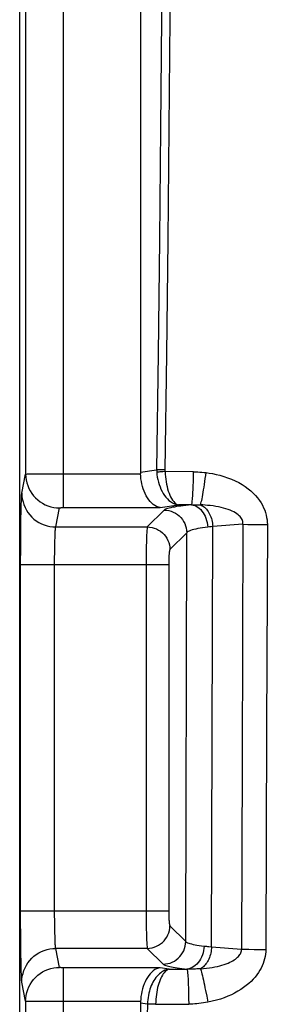
# Model space of a CAD drawing. Units: millimetres. Extents: x -72 to 123, y -32 to 58.
# Drawn here: x 34 to 37, y -20 to -7 of the extents above; entities that cross this region are included whole.
import ezdxf

# ---------------------------------------------------------------- set-up
doc = ezdxf.new("R2010")
doc.units = ezdxf.units.MM
doc.header["$LTSCALE"] = 16.335
doc.layers.get('0').update_dxf_attribs({"linetype": 'CONTINUOUS'})

msp = doc.modelspace()

# ---------------------------------------------------------------- linework, layer by layer
at = {"color": 7, "linetype": 'CONTINUOUS'}
for p, q in [((33.8, -22.474), (33.8, 22.474)), ((35.4, 12.986), (35.4, -12.986)), ((35.4, -20.014), (35.4, -24.065))]:
    msp.add_line(p, q, dxfattribs=at)
at = {"color": 253, "linetype": 'CONTINUOUS'}
for p, q in [((34.379, -13.453), (34.379, 13.453)), ((33.879, 13.009), (33.879, -13.009)), ((33.828, -13.262), (33.879, -13.009)), ((33.914, -13.008), (33.945, -13.007)), ((33.945, -13.007), (33.986, -13.007)), ((33.986, -13.007), (34.089, -13.006)), ((34.089, -13.006), (34.298, -13.005)), ((34.298, -13.005), (35.4, -13.005)), ((35.4, -12.986), (35.614, -12.953)), ((35.696, -12.955), (35.668, -12.955)), ((35.725, -12.956), (35.696, -12.955)), ((35.726, -12.978), (35.697, -12.98)), ((36.103, -12.98), (35.726, -12.978)), ((33.819, -13.488), (33.821, -13.419)), ((35.66, -13.453), (35.902, -13.417)), ((36.076, -13.418), (35.902, -13.417)), ((33.817, -13.614), (33.819, -13.488)), ((34.278, -13.71), (34.329, -13.458)), ((34.375, -13.453), (35.66, -13.453)), ((35.714, -13.487), (35.491, -13.71)), ((33.815, -13.76), (33.817, -13.614)), ((36.758, -13.674), (36.358, -13.704)), ((36.758, -13.674), (36.748, -16.8)), ((36.758, -13.674), (36.821, -13.676)), ((36.821, -13.676), (36.89, -13.677)), ((36.89, -13.677), (36.965, -13.677)), ((36.965, -13.677), (37.081, -13.678)), ((37.081, -13.678), (37.072, -16.366)), ((33.814, -13.976), (33.815, -13.76)), ((34.278, -13.71), (35.491, -13.71)), ((36.013, -13.786), (35.79, -14.009)), ((35.999, -19.2), (36.013, -13.786)), ((36.313, -13.709), (36.292, -13.712)), ((36.335, -13.707), (36.313, -13.709)), ((36.358, -13.704), (36.335, -13.707)), ((36.341, -19.269), (36.358, -13.704)), ((34.265, -14), (34.266, -13.946)), ((34.266, -13.946), (34.267, -13.895)), ((33.813, -14.208), (33.814, -13.976)), ((34.263, -14.116), (34.264, -14.057)), ((34.264, -14.057), (34.265, -14)), ((35.476, -14.045), (35.475, -14.125)), ((35.477, -13.97), (35.476, -14.045)), ((33.813, -14.208), (35.774, -14.208)), ((33.813, -18.914), (33.813, -14.208)), ((34.263, -14.208), (34.263, -14.116)), ((34.263, -18.856), (34.263, -14.208)), ((35.475, -14.125), (35.475, -14.208)), ((35.475, -14.208), (35.475, -18.874)), ((35.774, -14.208), (35.774, -18.808)), ((37.072, -16.366), (37.06, -19.304)), ((36.748, -16.8), (36.739, -19.299)), ((33.813, -18.792), (35.774, -18.792)), ((34.264, -18.919), (34.263, -18.856)), ((35.475, -18.874), (35.476, -18.953)), ((33.814, -19.147), (33.813, -18.914)), ((34.264, -18.979), (34.264, -18.919)), ((34.265, -19.035), (34.264, -18.979)), ((34.266, -19.086), (34.265, -19.035)), ((35.476, -18.953), (35.477, -19.028)), ((35.477, -19.028), (35.479, -19.097)), ((35.79, -18.991), (35.999, -19.2)), ((33.816, -19.351), (33.814, -19.147)), ((34.268, -19.133), (34.266, -19.086)), ((34.269, -19.174), (34.268, -19.133)), ((35.491, -19.29), (34.278, -19.29)), ((34.329, -19.542), (34.278, -19.29)), ((35.491, -19.29), (35.7, -19.499)), ((36.341, -19.269), (36.739, -19.299)), ((33.818, -19.48), (33.816, -19.351)), ((36.836, -19.302), (36.908, -19.303)), ((36.908, -19.303), (36.983, -19.304)), ((36.983, -19.304), (37.06, -19.304)), ((33.82, -19.555), (33.818, -19.48)), ((34.379, -23.052), (34.379, -19.547)), ((35.781, -19.565), (35.66, -19.547)), ((35.781, -19.565), (36.016, -19.564)), ((33.879, -19.991), (33.828, -19.738)), ((36.262, -19.848), (36.278, -19.925)), ((36.278, -19.925), (36.293, -20.003)), ((33.879, -19.991), (33.879, -22.553)), ((34.023, -19.994), (33.956, -19.993)), ((34.169, -19.994), (34.023, -19.994)), ((35.4, -19.995), (34.169, -19.994)), ((35.492, -20.028), (35.4, -20.014)), ((35.492, -20.028), (35.462, -21.372)), ((35.601, -20.031), (35.572, -20.031)), ((35.601, -20.031), (36.039, -20.029)), ((36.038, -19.953), (36.039, -20.029))]:
    msp.add_line(p, q, dxfattribs=at)
for points in [[(35.702, 0), (35.701, -1.359), (35.698, -2.737), (35.693, -4.132), (35.686, -5.543), (35.677, -6.972), (35.665, -8.427), (35.651, -9.91), (35.634, -11.419), (35.614, -12.953)], [(35.813, 0), (35.813, -1.36), (35.81, -2.737), (35.805, -4.133), (35.797, -5.544), (35.788, -6.974), (35.776, -8.429), (35.762, -9.912), (35.745, -11.421), (35.725, -12.958)], [(33.879, -13.009), (33.881, -13.009), (33.885, -13.009), (33.892, -13.009), (33.902, -13.008), (33.914, -13.008)], [(33.879, -13.009), (33.88, -13.049), (33.886, -13.087), (33.894, -13.125), (33.906, -13.163), (33.921, -13.199), (33.939, -13.233), (33.96, -13.266), (33.984, -13.297), (34.011, -13.326), (34.04, -13.353), (34.071, -13.376), (34.104, -13.397), (34.139, -13.416), (34.175, -13.431), (34.212, -13.442), (34.251, -13.451), (34.289, -13.456), (34.329, -13.458)], [(35.668, -12.955), (35.643, -12.954), (35.632, -12.954), (35.623, -12.953), (35.614, -12.953)], [(35.614, -12.953), (35.614, -12.956), (35.614, -12.96), (35.615, -12.963), (35.615, -12.967), (35.615, -12.97), (35.615, -12.973), (35.615, -12.977), (35.615, -12.98), (35.616, -12.984)], [(35.697, -12.98), (35.669, -12.982), (35.656, -12.982), (35.644, -12.983), (35.633, -12.983), (35.624, -12.983), (35.616, -12.984)], [(35.616, -12.984), (35.619, -13.017), (35.623, -13.05), (35.63, -13.083), (35.638, -13.116), (35.647, -13.148), (35.659, -13.179), (35.671, -13.209), (35.686, -13.239), (35.701, -13.266), (35.719, -13.292), (35.737, -13.316), (35.757, -13.338), (35.778, -13.358), (35.8, -13.375), (35.824, -13.391), (35.849, -13.403), (35.875, -13.412), (35.902, -13.417)], [(35.725, -12.958), (35.725, -12.961), (35.725, -12.963), (35.725, -12.966), (35.725, -12.968), (35.725, -12.971), (35.725, -12.973), (35.726, -12.976), (35.728, -13.012)], [(35.728, -13.012), (35.731, -13.045), (35.735, -13.079), (35.739, -13.111), (35.745, -13.143), (35.752, -13.175), (35.76, -13.205), (35.769, -13.235), (35.779, -13.262), (35.789, -13.289), (35.8, -13.313), (35.813, -13.335), (35.826, -13.356), (35.84, -13.374), (35.854, -13.389), (35.869, -13.402), (35.885, -13.411), (35.902, -13.417)], [(36.076, -13.418), (36.078, -13.413), (36.081, -13.405), (36.083, -13.395), (36.085, -13.382), (36.087, -13.366), (36.089, -13.347), (36.091, -13.326), (36.092, -13.303), (36.094, -13.277), (36.096, -13.25), (36.097, -13.22), (36.098, -13.189), (36.1, -13.157), (36.101, -13.123), (36.101, -13.088), (36.102, -13.053), (36.103, -13.017), (36.103, -12.98)], [(36.103, -12.98), (36.131, -12.981), (36.159, -12.982), (36.187, -12.983), (36.215, -12.985), (36.242, -12.988), (36.27, -12.991)], [(36.194, -13.418), (36.198, -13.408), (36.202, -13.395), (36.206, -13.378), (36.211, -13.358), (36.216, -13.336), (36.221, -13.31), (36.226, -13.282), (36.232, -13.251), (36.237, -13.218), (36.243, -13.183), (36.248, -13.147), (36.254, -13.109), (36.259, -13.07), (36.265, -13.031), (36.27, -12.991)], [(36.27, -12.991), (36.312, -12.997), (36.356, -13.004), (36.403, -13.014), (36.452, -13.026), (36.503, -13.041), (36.554, -13.058), (36.605, -13.077), (36.654, -13.099), (36.702, -13.123), (36.746, -13.149), (36.787, -13.176), (36.826, -13.204), (36.862, -13.233), (36.895, -13.263), (36.925, -13.294), (36.952, -13.326), (36.976, -13.358), (36.998, -13.39), (37.016, -13.423), (37.032, -13.456), (37.046, -13.488), (37.057, -13.52), (37.066, -13.552), (37.072, -13.584), (37.077, -13.616), (37.08, -13.647), (37.081, -13.678)], [(33.821, -13.419), (33.822, -13.361), (33.823, -13.336), (33.824, -13.314), (33.825, -13.296), (33.826, -13.281), (33.827, -13.27), (33.828, -13.262)], [(33.828, -13.262), (33.83, -13.301), (33.835, -13.34), (33.844, -13.378), (33.856, -13.415), (33.871, -13.451), (33.889, -13.486), (33.91, -13.519), (33.934, -13.55), (33.96, -13.579), (33.989, -13.605), (34.02, -13.629), (34.054, -13.65), (34.088, -13.668), (34.125, -13.683), (34.162, -13.695), (34.2, -13.703), (34.239, -13.708), (34.278, -13.71)], [(36.076, -13.418), (36.038, -13.421), (36.002, -13.425), (35.968, -13.429), (35.936, -13.433), (35.905, -13.437), (35.877, -13.441), (35.849, -13.446), (35.824, -13.45), (35.801, -13.455), (35.78, -13.46), (35.761, -13.465), (35.745, -13.47), (35.732, -13.476), (35.722, -13.481), (35.714, -13.487)], [(36.076, -13.418), (36.095, -13.417), (36.115, -13.417), (36.134, -13.417), (36.154, -13.417), (36.174, -13.417), (36.194, -13.418)], [(36.076, -13.418), (36.098, -13.421), (36.119, -13.427), (36.14, -13.436), (36.16, -13.448), (36.179, -13.463), (36.198, -13.48), (36.215, -13.499), (36.231, -13.521), (36.245, -13.544), (36.258, -13.569), (36.268, -13.596), (36.277, -13.624), (36.284, -13.653), (36.289, -13.682), (36.292, -13.712)], [(36.194, -13.418), (36.208, -13.424), (36.222, -13.431), (36.236, -13.44), (36.249, -13.45), (36.262, -13.462), (36.274, -13.475), (36.285, -13.489), (36.296, -13.505), (36.307, -13.521), (36.316, -13.539), (36.324, -13.558), (36.332, -13.577), (36.339, -13.597), (36.345, -13.618), (36.349, -13.639), (36.353, -13.66), (36.356, -13.682), (36.358, -13.704)], [(36.758, -13.674), (36.758, -13.662), (36.757, -13.649), (36.755, -13.637), (36.751, -13.624), (36.746, -13.612), (36.739, -13.599), (36.73, -13.586), (36.72, -13.573), (36.707, -13.561), (36.693, -13.548), (36.676, -13.536), (36.658, -13.524), (36.637, -13.512), (36.615, -13.501), (36.59, -13.49), (36.563, -13.479), (36.533, -13.47), (36.502, -13.46), (36.469, -13.452), (36.434, -13.444), (36.398, -13.438), (36.362, -13.432), (36.325, -13.427), (36.29, -13.424), (36.257, -13.421), (36.225, -13.419), (36.194, -13.418)], [(34.329, -13.458), (34.329, -13.457), (34.329, -13.457), (34.33, -13.457), (34.331, -13.457), (34.332, -13.456), (34.334, -13.456), (34.335, -13.456), (34.337, -13.455), (34.339, -13.455), (34.342, -13.455), (34.344, -13.455), (34.347, -13.454), (34.35, -13.454), (34.353, -13.454), (34.356, -13.454), (34.359, -13.454), (34.363, -13.454), (34.367, -13.454), (34.371, -13.454), (34.375, -13.453)], [(35.714, -13.487), (35.745, -13.489), (35.776, -13.494), (35.806, -13.502), (35.835, -13.514), (35.863, -13.528), (35.889, -13.545), (35.913, -13.565), (35.935, -13.587), (35.955, -13.611), (35.972, -13.637), (35.986, -13.665), (35.998, -13.694), (36.006, -13.724), (36.011, -13.755), (36.013, -13.786)], [(34.267, -13.895), (34.268, -13.85), (34.269, -13.829), (34.27, -13.81), (34.271, -13.793), (34.271, -13.777), (34.272, -13.762), (34.273, -13.749), (34.274, -13.738), (34.275, -13.728), (34.276, -13.72), (34.277, -13.714), (34.278, -13.71)], [(35.491, -13.71), (35.49, -13.715), (35.488, -13.724), (35.487, -13.736), (35.486, -13.751), (35.484, -13.769), (35.483, -13.79), (35.482, -13.814), (35.481, -13.841), (35.48, -13.87), (35.479, -13.901), (35.477, -13.97)], [(35.491, -13.71), (35.522, -13.712), (35.553, -13.717), (35.583, -13.725), (35.612, -13.737), (35.64, -13.751), (35.666, -13.768), (35.69, -13.788), (35.712, -13.81), (35.732, -13.834), (35.749, -13.86), (35.763, -13.888), (35.775, -13.917), (35.783, -13.947), (35.788, -13.978), (35.79, -14.009)], [(36.292, -13.712), (36.256, -13.717), (36.222, -13.722), (36.19, -13.727), (36.16, -13.732), (36.133, -13.738), (36.107, -13.744), (36.084, -13.75), (36.063, -13.757), (36.046, -13.764), (36.031, -13.771), (36.02, -13.778), (36.013, -13.786)], [(35.79, -14.009), (35.788, -14.011), (35.787, -14.015), (35.786, -14.019), (35.784, -14.025), (35.783, -14.033), (35.782, -14.041), (35.781, -14.05), (35.78, -14.061), (35.779, -14.073), (35.778, -14.085), (35.777, -14.099), (35.776, -14.113), (35.775, -14.128), (35.775, -14.143), (35.774, -14.159), (35.774, -14.175), (35.774, -14.191), (35.774, -14.208)], [(35.774, -18.808), (35.774, -18.825), (35.774, -18.841), (35.775, -18.856), (35.775, -18.872), (35.776, -18.886), (35.777, -18.901), (35.778, -18.914), (35.779, -18.927), (35.78, -18.938), (35.781, -18.949), (35.782, -18.959), (35.783, -18.967), (35.784, -18.975), (35.786, -18.981), (35.787, -18.985), (35.788, -18.989), (35.79, -18.991)], [(35.491, -19.29), (35.522, -19.288), (35.553, -19.283), (35.583, -19.275), (35.612, -19.263), (35.64, -19.249), (35.666, -19.232), (35.69, -19.212), (35.712, -19.19), (35.732, -19.166), (35.749, -19.14), (35.763, -19.112), (35.775, -19.083), (35.783, -19.053), (35.788, -19.022), (35.79, -18.991)], [(35.479, -19.097), (35.48, -19.129), (35.481, -19.158), (35.482, -19.185), (35.483, -19.209), (35.484, -19.23), (35.485, -19.249), (35.487, -19.264), (35.488, -19.276), (35.49, -19.285), (35.491, -19.29)], [(33.828, -19.738), (33.83, -19.699), (33.835, -19.66), (33.844, -19.622), (33.856, -19.585), (33.871, -19.549), (33.889, -19.514), (33.91, -19.481), (33.934, -19.45), (33.96, -19.421), (33.989, -19.395), (34.02, -19.371), (34.054, -19.35), (34.088, -19.332), (34.125, -19.317), (34.162, -19.305), (34.2, -19.297), (34.239, -19.292), (34.278, -19.29)], [(34.278, -19.29), (34.277, -19.286), (34.276, -19.281), (34.275, -19.273), (34.274, -19.264), (34.273, -19.253), (34.272, -19.241), (34.272, -19.226), (34.271, -19.211), (34.27, -19.193), (34.269, -19.174)], [(35.7, -19.499), (35.731, -19.497), (35.762, -19.492), (35.792, -19.484), (35.821, -19.473), (35.849, -19.458), (35.875, -19.441), (35.899, -19.422), (35.922, -19.399), (35.941, -19.375), (35.958, -19.349), (35.973, -19.321), (35.984, -19.292), (35.992, -19.262), (35.997, -19.231), (35.999, -19.2)], [(35.999, -19.2), (36.005, -19.206), (36.014, -19.211), (36.025, -19.216), (36.039, -19.222), (36.056, -19.227), (36.076, -19.232), (36.098, -19.237), (36.123, -19.242), (36.149, -19.246), (36.178, -19.251), (36.209, -19.255), (36.242, -19.259)], [(36.242, -19.259), (36.24, -19.29), (36.236, -19.32), (36.229, -19.35), (36.22, -19.378), (36.209, -19.406), (36.196, -19.432), (36.181, -19.457), (36.164, -19.479), (36.146, -19.499), (36.127, -19.517), (36.106, -19.532), (36.084, -19.545), (36.062, -19.554), (36.039, -19.561), (36.016, -19.564)], [(36.341, -19.269), (36.34, -19.29), (36.338, -19.311), (36.335, -19.332), (36.331, -19.353), (36.326, -19.373), (36.32, -19.393), (36.314, -19.412), (36.306, -19.431), (36.298, -19.449), (36.289, -19.465), (36.279, -19.481), (36.268, -19.496), (36.257, -19.51), (36.246, -19.523), (36.233, -19.534), (36.221, -19.544), (36.208, -19.553), (36.195, -19.56)], [(36.242, -19.259), (36.257, -19.261), (36.273, -19.262), (36.289, -19.264), (36.306, -19.266), (36.341, -19.269)], [(36.195, -19.56), (36.236, -19.557), (36.276, -19.553), (36.315, -19.548), (36.351, -19.542), (36.386, -19.536), (36.419, -19.529), (36.451, -19.521), (36.48, -19.513), (36.509, -19.504), (36.535, -19.495), (36.56, -19.485), (36.583, -19.475), (36.605, -19.465), (36.624, -19.454), (36.643, -19.443), (36.659, -19.431), (36.674, -19.42), (36.687, -19.408), (36.699, -19.397), (36.709, -19.385), (36.717, -19.373), (36.724, -19.361), (36.73, -19.349), (36.734, -19.337), (36.737, -19.324), (36.739, -19.312), (36.739, -19.299)], [(37.06, -19.304), (37.059, -19.335), (37.056, -19.367), (37.051, -19.398), (37.045, -19.429), (37.036, -19.459), (37.026, -19.49), (37.013, -19.52), (36.999, -19.551), (36.982, -19.581), (36.963, -19.611), (36.942, -19.641), (36.918, -19.671), (36.893, -19.7), (36.865, -19.729), (36.834, -19.757), (36.802, -19.784), (36.767, -19.81), (36.73, -19.835), (36.69, -19.859), (36.648, -19.883), (36.605, -19.904), (36.558, -19.925), (36.51, -19.944), (36.459, -19.961), (36.406, -19.977), (36.35, -19.991), (36.293, -20.003)], [(36.739, -19.299), (36.77, -19.3), (36.836, -19.302)], [(33.823, -19.645), (33.821, -19.588), (33.82, -19.555)], [(33.879, -19.991), (33.88, -19.951), (33.886, -19.913), (33.894, -19.875), (33.906, -19.837), (33.921, -19.801), (33.939, -19.767), (33.96, -19.734), (33.984, -19.703), (34.011, -19.674), (34.04, -19.647), (34.071, -19.624), (34.104, -19.603), (34.139, -19.584), (34.175, -19.569), (34.212, -19.558), (34.251, -19.549), (34.289, -19.544), (34.329, -19.542)], [(35.66, -19.547), (34.375, -19.547), (34.371, -19.546), (34.368, -19.546), (34.364, -19.546), (34.361, -19.546), (34.358, -19.546), (34.354, -19.546), (34.351, -19.546), (34.348, -19.546), (34.346, -19.545), (34.343, -19.545), (34.341, -19.545), (34.338, -19.545), (34.336, -19.544), (34.334, -19.544), (34.333, -19.544), (34.331, -19.544), (34.33, -19.543), (34.329, -19.543), (34.329, -19.543), (34.329, -19.542)], [(35.7, -19.499), (35.706, -19.504), (35.714, -19.509), (35.725, -19.513), (35.738, -19.518), (35.753, -19.523), (35.77, -19.527), (35.789, -19.532), (35.811, -19.536), (35.835, -19.54), (35.861, -19.545), (35.888, -19.549), (35.918, -19.553), (35.949, -19.557), (35.982, -19.56), (36.016, -19.564)], [(33.828, -19.738), (33.827, -19.731), (33.826, -19.72), (33.825, -19.706), (33.824, -19.689), (33.823, -19.668), (33.823, -19.645)], [(35.781, -19.565), (35.761, -19.568), (35.741, -19.574), (35.722, -19.581), (35.703, -19.591), (35.685, -19.601), (35.668, -19.614), (35.651, -19.628), (35.635, -19.643), (35.62, -19.66), (35.605, -19.678), (35.592, -19.697), (35.579, -19.717), (35.566, -19.738), (35.555, -19.76), (35.544, -19.783), (35.535, -19.807), (35.526, -19.832), (35.518, -19.858), (35.511, -19.885), (35.505, -19.913), (35.5, -19.941), (35.496, -19.97), (35.493, -19.999), (35.492, -20.028)], [(35.781, -19.565), (35.767, -19.569), (35.753, -19.577), (35.739, -19.586), (35.727, -19.598), (35.714, -19.612), (35.702, -19.628), (35.691, -19.645), (35.68, -19.665), (35.67, -19.686), (35.66, -19.708), (35.651, -19.732), (35.643, -19.757), (35.635, -19.783), (35.628, -19.81), (35.622, -19.839), (35.617, -19.869), (35.612, -19.9), (35.608, -19.932), (35.605, -19.964), (35.603, -19.998), (35.601, -20.031)], [(36.195, -19.56), (36.172, -19.562), (36.149, -19.563), (36.128, -19.564), (36.108, -19.564), (36.088, -19.565), (36.069, -19.565), (36.051, -19.565), (36.033, -19.564), (36.016, -19.564)], [(36.016, -19.564), (36.018, -19.569), (36.02, -19.577), (36.022, -19.588), (36.024, -19.602), (36.025, -19.619), (36.027, -19.639), (36.029, -19.662), (36.03, -19.687), (36.032, -19.714), (36.033, -19.744), (36.034, -19.775), (36.036, -19.808), (36.037, -19.843), (36.037, -19.879), (36.038, -19.915), (36.038, -19.953)], [(36.195, -19.56), (36.199, -19.573), (36.203, -19.588), (36.208, -19.607), (36.214, -19.628), (36.22, -19.653), (36.226, -19.68), (36.233, -19.71), (36.24, -19.742), (36.247, -19.775), (36.255, -19.811), (36.262, -19.848)], [(33.956, -19.993), (33.921, -19.992), (33.907, -19.992), (33.895, -19.992), (33.887, -19.991), (33.881, -19.991), (33.879, -19.991)], [(35.572, -20.031), (35.545, -20.03), (35.532, -20.03), (35.52, -20.03), (35.509, -20.029), (35.5, -20.029), (35.492, -20.028)], [(36.293, -20.003), (36.262, -20.009), (36.233, -20.013), (36.204, -20.017), (36.175, -20.021), (36.147, -20.024), (36.12, -20.026), (36.092, -20.027), (36.065, -20.028), (36.039, -20.029)]]:
    msp.add_lwpolyline(points, dxfattribs=at)
at = {"color": 7, "linetype": 'CONTINUOUS'}
for points in [[(35.66, -13.453), (35.637, -13.448), (35.614, -13.44), (35.592, -13.428), (35.57, -13.413), (35.549, -13.394), (35.529, -13.373), (35.511, -13.35), (35.493, -13.325), (35.477, -13.297), (35.463, -13.268), (35.449, -13.238), (35.438, -13.206), (35.428, -13.173), (35.419, -13.14), (35.412, -13.107), (35.407, -13.073), (35.403, -13.039), (35.4, -13.005)], [(35.66, -19.547), (35.637, -19.552), (35.614, -19.56), (35.592, -19.572), (35.57, -19.587), (35.549, -19.606), (35.529, -19.627), (35.511, -19.65), (35.493, -19.675), (35.477, -19.703), (35.463, -19.732), (35.449, -19.762), (35.438, -19.794), (35.428, -19.827), (35.419, -19.86), (35.412, -19.893), (35.407, -19.927), (35.403, -19.961), (35.4, -19.995)]]:
    msp.add_lwpolyline(points, dxfattribs=at)
for centre, major_axis, start_param, end_param in [((35.92, -12.966), (0.515, 0.078), 3.011474, 3.055149), ((35.92, -20.034), (0.515, -0.078), -3.055149, -3.011474)]:
    msp.add_ellipse(centre, major_axis=major_axis, ratio=0.86355, start_param=start_param, end_param=end_param, dxfattribs=at)

doc.saveas('drawing.dxf')
